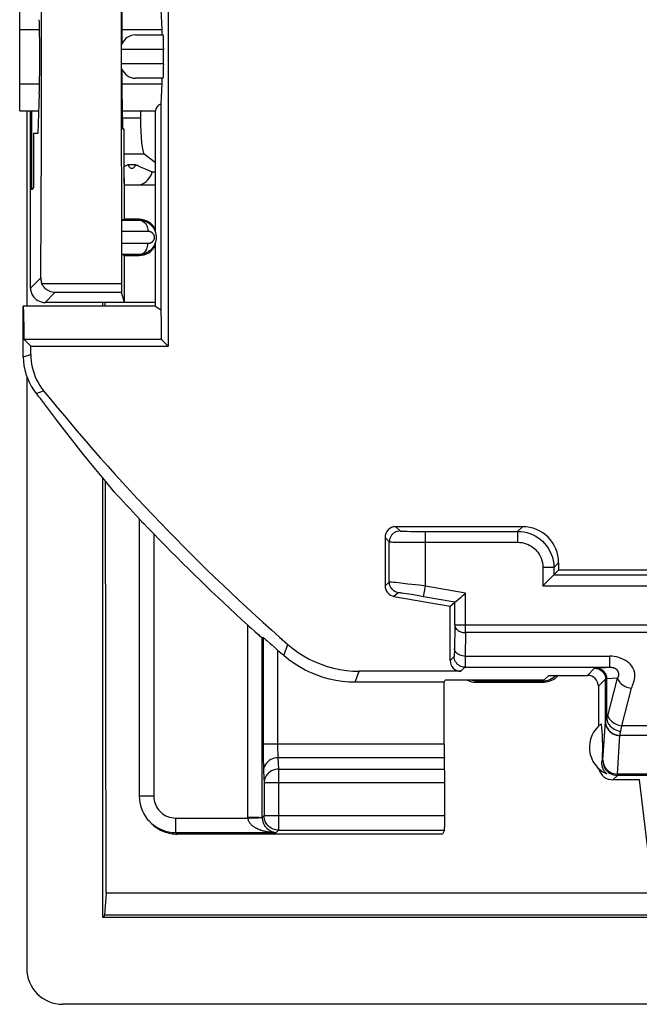
# Model space of a CAD drawing. Units: millimetres. Extents: x -176.5 to -131.7, y -13.4 to 39.3.
# Drawn here: x -176.5 to -168, y -13.4 to 0.2 of the extents above; entities that cross this region are included whole.
import ezdxf

# ---------------------------------------------------------------- set-up
doc = ezdxf.new("R2010")
doc.units = ezdxf.units.MM
doc.header["$LTSCALE"] = 16.335
doc.layers.get('0').update_dxf_attribs({"linetype": 'CONTINUOUS'})
for name, color, linetype in [('ASSI', 7, 'CONTINUOUS'), ('DRAFT', 7, 'CONTINUOUS'), ('RACCORDO', 7, 'CONTINUOUS')]:
    doc.layers.add(name, color=color, linetype=linetype)

msp = doc.modelspace()

# ---------------------------------------------------------------- linework, layer by layer
at = {"color": 7, "linetype": 'CONTINUOUS'}
for p, q in [((-175.378, -3.739), (-175.378, -3.689)), ((-175.378, -12.191), (-175.378, -6.118))]:
    msp.add_line(p, q, dxfattribs=at)
at = {"layer": 'ASSI', "color": 7, "linetype": 'CONTINUOUS'}
for p, q in [((-176.528, -0.664), (-176.528, 0.087)), ((-176.431, -1.039), (-176.431, -3.739)), ((-174.653, -2.714), (-174.653, -1.039)), ((-174.653, -3.739), (-174.653, -2.863)), ((-174.653, -3.739), (-176.478, -3.739)), ((-175.378, -3.739), (-175.378, -3.689)), ((-176.431, -4.711), (-176.431, -12.892)), ((-175.378, -12.191), (-175.378, -6.118)), ((-168.528, -8.994), (-168.528, -9.548)), ((-168.488, -9.515), (-168.484, -9.574)), ((-168.484, -9.574), (-168.481, -9.613)), ((-168.481, -9.613), (-168.48, -9.631)), ((-168.48, -9.631), (-168.478, -9.66)), ((-168.478, -9.66), (-168.477, -9.682)), ((-168.477, -9.682), (-168.476, -9.703)), ((-168.476, -9.703), (-168.475, -9.724)), ((-168.475, -9.724), (-168.474, -9.74)), ((-168.474, -9.74), (-168.474, -9.756)), ((-168.474, -9.756), (-168.473, -9.773)), ((-168.473, -9.773), (-168.473, -9.785)), ((-168.473, -9.785), (-168.473, -9.798)), ((-168.473, -9.798), (-168.472, -9.812)), ((-168.474, -9.932), (-168.475, -9.948)), ((-168.473, -9.898), (-168.474, -9.915)), ((-168.474, -9.915), (-168.474, -9.932)), ((-168.472, -9.858), (-168.473, -9.872)), ((-168.473, -9.872), (-168.473, -9.886)), ((-168.473, -9.886), (-168.473, -9.898)), ((-168.472, -9.812), (-168.472, -9.827)), ((-168.472, -9.827), (-168.472, -9.842)), ((-168.472, -9.842), (-168.472, -9.858)), ((-168.479, -10.028), (-168.48, -10.04)), ((-168.477, -10.001), (-168.479, -10.028)), ((-168.476, -9.969), (-168.477, -9.99)), ((-168.477, -9.99), (-168.477, -10.001)), ((-168.475, -9.948), (-168.476, -9.969)), ((-175.332, -11.856), (-175.357, -12.16)), ((-132.924, -11.856), (-175.332, -11.856)), ((-175.357, -12.16), (-175.378, -12.191)), ((-132.878, -12.191), (-175.378, -12.191)), ((-132.899, -12.16), (-175.357, -12.16)), ((-132.325, -13.391), (-175.931, -13.391))]:
    msp.add_line(p, q, dxfattribs=at)
at = {"layer": 'ASSI', "color": 250, "linetype": 'CONTINUOUS'}
msp.add_line((-168.48, -10.04), (-168.466, -10.026), dxfattribs=at)
at = {"layer": 'ASSI', "color": 7, "linetype": 'CONTINUOUS'}
msp.add_lwpolyline([(-168.411, -10.206), (-168.418, -10.2), (-168.424, -10.194), (-168.43, -10.188), (-168.435, -10.182), (-168.44, -10.176), (-168.445, -10.169), (-168.449, -10.163), (-168.453, -10.156), (-168.457, -10.15), (-168.46, -10.143), (-168.463, -10.136), (-168.466, -10.129), (-168.469, -10.122), (-168.471, -10.115), (-168.473, -10.108), (-168.475, -10.1), (-168.476, -10.093), (-168.478, -10.086), (-168.479, -10.078), (-168.479, -10.071), (-168.48, -10.063), (-168.48, -10.055), (-168.48, -10.048), (-168.48, -10.04)], dxfattribs=at)
msp.add_arc((-168.253, -9.839), 0.4, 125.9538, 246.7368, dxfattribs=at)
for centre, major_axis, ratio, start_param, end_param in [((-168.328, -10.089), (0.141, 0.141), 0.999695, -3.698533, -2.356347), ((-175.931, -12.891), (0.354, 0.354), 0.999315, 2.356537, 3.926648)]:
    msp.add_ellipse(centre, major_axis=major_axis, ratio=ratio, start_param=start_param, end_param=end_param, dxfattribs=at)
at = {"layer": 'DRAFT', "color": 7, "linetype": 'CONTINUOUS'}
for p, q in [((-175.108, 0.713), (-175.114, 0.166)), ((-176.528, 0.087), (-176.528, 0.461)), ((-174.56, 0.087), (-174.573, 0.363)), ((-176.528, -1.038), (-176.528, -0.664)), ((-174.573, -0.94), (-174.56, -0.664)), ((-176.257, -0.798), (-176.278, -1.351)), ((-175.114, -0.743), (-175.108, -1.29)), ((-174.573, -3.789), (-174.573, -0.94)), ((-176.527, -1.039), (-176.266, -1.039)), ((-176.367, -1.039), (-176.367, -2.13)), ((-175.111, -1.039), (-174.653, -1.039)), ((-176.278, -1.351), (-176.339, -1.355)), ((-176.339, -1.355), (-176.339, -2.1)), ((-175.108, -1.29), (-175.09, -1.289)), ((-175.09, -1.289), (-175.09, -2.036)), ((-175.072, -1.804), (-175.09, -1.812)), ((-175.059, -1.799), (-175.072, -1.804)), ((-174.934, -1.784), (-175.023, -1.784)), ((-174.885, -1.804), (-174.901, -1.797)), ((-174.858, -1.816), (-174.885, -1.804)), ((-174.789, -1.846), (-174.858, -1.816)), ((-174.695, -1.889), (-174.789, -1.846)), ((-174.653, -1.889), (-174.695, -1.889)), ((-175.082, -1.965), (-175.09, -1.965)), ((-175.09, -2.036), (-175.082, -2.063)), ((-175.082, -1.965), (-175.082, -2.063)), ((-176.339, -2.1), (-176.367, -2.13)), ((-175.078, -2.539), (-175.078, -2.064)), ((-175.078, -2.064), (-174.653, -2.064)), ((-174.878, -2.539), (-175.078, -2.539)), ((-175.078, -3.689), (-175.078, -3.039)), ((-175.078, -3.039), (-174.878, -3.039)), ((-175.347, -3.739), (-175.347, -3.689)), ((-174.653, -3.689), (-175.078, -3.689)), ((-176.468, -3.999), (-176.47, -3.914)), ((-176.467, -4.094), (-176.468, -3.999)), ((-176.466, -4.201), (-176.467, -4.094)), ((-176.375, -4.291), (-176.466, -4.201)), ((-174.566, -4.201), (-176.466, -4.201)), ((-174.566, -4.201), (-174.475, -4.291)), ((-176.375, -4.291), (-174.475, -4.291)), ((-175.332, -11.856), (-175.343, -6.16)), ((-162.831, -7.389), (-169.078, -7.389)), ((-169.281, -8.911), (-169.215, -8.844)), ((-170.659, -8.939), (-170.645, -8.911)), ((-169.281, -8.911), (-170.645, -8.911)), ((-175.332, -11.856), (-175.357, -12.16)), ((-175.357, -12.16), (-175.378, -12.191)), ((-132.878, -12.191), (-175.378, -12.191)), ((-132.899, -12.16), (-175.357, -12.16))]:
    msp.add_line(p, q, dxfattribs=at)
at = {"layer": 'DRAFT', "color": 250, "linetype": 'CONTINUOUS'}
for p, q in [((-176.528, 0.087), (-176.254, 0.087)), ((-175.115, 0.087), (-174.56, 0.087)), ((-176.528, -0.664), (-176.254, -0.664)), ((-175.115, -0.664), (-174.56, -0.664))]:
    msp.add_line(p, q, dxfattribs=at)
at = {"layer": 'DRAFT', "color": 7, "linetype": 'CONTINUOUS'}
for points in [[(-175.023, -1.784), (-175.029, -1.786), (-175.035, -1.788), (-175.041, -1.791), (-175.047, -1.793), (-175.059, -1.799)], [(-174.901, -1.797), (-174.909, -1.793), (-174.918, -1.79), (-174.926, -1.787), (-174.934, -1.784)], [(-176.47, -3.914), (-176.471, -3.878), (-176.472, -3.845), (-176.472, -3.816), (-176.473, -3.792), (-176.474, -3.773), (-176.475, -3.758), (-176.476, -3.747), (-176.477, -3.74), (-176.478, -3.738)], [(-174.653, -3.739), (-174.651, -3.74), (-174.644, -3.745), (-174.632, -3.752), (-174.617, -3.762), (-174.597, -3.775), (-174.573, -3.789)], [(-175.222, -6.305), (-175.338, -6.166), (-175.454, -6.026), (-175.568, -5.885), (-175.682, -5.743), (-175.795, -5.6), (-175.908, -5.456), (-176.02, -5.311), (-176.131, -5.165), (-176.242, -5.018)]]:
    msp.add_lwpolyline(points, dxfattribs=at)
for centre, radius, start, end in [((-174.978, -1.789), 0.0449, 173.6284, 6.3716), ((-174.978, -1.789), 0.3, 293.5655, 340.5288), ((-174.878, -2.789), 0.25, 25.638, 90), ((-174.878, -2.789), 0.25, 270, 334.362)]:
    msp.add_arc(centre, radius, start, end, dxfattribs=at)
for centre, major_axis, ratio, start_param, end_param in [((-176.261, -0.289), (0, 0.562), 0.017455, -2.704431, -0.437161), ((-175.113, -0.289), (0, 0.502), 0.005236, 6.719269, 7.51074), ((-174.563, -0.289), (0, 0.4), 0.017455, 5.560451, 5.934119), ((-175.113, -0.289), (0, 0.502), 0.005236, 1.914031, 2.705509), ((-174.563, -0.289), (0, 0.4), 0.017455, -2.792527, -2.418858), ((-174.153, -1.039), (0.5, 0), 0.36397, 2.569083, 3.141593), ((-174.578, -4.489), (0, 0.75), 0.017455, -1.176799, -0.369514)]:
    msp.add_ellipse(centre, major_axis=major_axis, ratio=ratio, start_param=start_param, end_param=end_param, dxfattribs=at)
at = {"layer": 'RACCORDO', "color": 7, "linetype": 'CONTINUOUS'}
for p, q in [((-174.475, 8.359), (-174.475, -4.291)), ((-174.928, 0.011), (-174.545, 0.011)), ((-174.538, -0.389), (-174.538, -0.189)), ((-174.545, -0.589), (-174.928, -0.589)), ((-176.431, -1.039), (-176.431, -3.739)), ((-176.378, -3.489), (-176.378, -1.039)), ((-174.86, -1.039), (-174.86, -1.142)), ((-174.653, -1.756), (-174.807, -1.64)), ((-175.078, -2.539), (-175.12, -2.552)), ((-175.12, -2.552), (-174.878, -2.552)), ((-175.078, -3.039), (-175.12, -3.025)), ((-174.878, -3.025), (-175.12, -3.025)), ((-175.078, -3.689), (-175.119, -3.551)), ((-176.478, -4.442), (-176.478, -3.738)), ((-175.078, -3.689), (-176.178, -3.689)), ((-176.375, -4.406), (-176.375, -4.291)), ((-176.431, -4.711), (-176.431, -12.892)), ((-174.875, -6.684), (-174.878, -6.675)), ((-174.875, -6.684), (-174.875, -10.516)), ((-169.578, -6.789), (-171.328, -6.789)), ((-171.478, -6.939), (-171.478, -7.604)), ((-169.078, -7.288), (-169.078, -7.389)), ((-169.145, -7.455), (-169.163, -7.474)), ((-169.144, -7.454), (-169.145, -7.455)), ((-169.078, -7.389), (-169.144, -7.454)), ((-171.354, -7.752), (-170.578, -7.889)), ((-170.578, -7.889), (-170.513, -7.834)), ((-170.578, -8.637), (-170.578, -7.889)), ((-170.513, -7.834), (-170.512, -7.833)), ((-170.512, -7.833), (-170.494, -7.818)), ((-173.224, -8.285), (-173.212, -8.296)), ((-173.162, -8.321), (-173.175, -8.326)), ((-170.428, -8.787), (-171.833, -8.787)), ((-169.215, -8.844), (-168.678, -8.844)), ((-170.659, -8.939), (-171.89, -8.939)), ((-170.659, -9.794), (-170.659, -8.939)), ((-170.228, -8.939), (-169.278, -8.939)), ((-170.209, -8.919), (-169.297, -8.919)), ((-169.252, -8.937), (-169.278, -8.939)), ((-170.654, -10.141), (-170.657, -9.982)), ((-170.652, -10.784), (-170.652, -10.329)), ((-167.962, -10.289), (-168.328, -10.289)), ((-167.803, -11.589), (-167.962, -10.289)), ((-174.706, -10.892), (-174.728, -10.869)), ((-170.654, -10.984), (-170.681, -11.039)), ((-170.681, -11.039), (-174.352, -11.039)), ((-132.325, -13.391), (-175.931, -13.391))]:
    msp.add_line(p, q, dxfattribs=at)
at = {"layer": 'RACCORDO', "color": 250, "linetype": 'CONTINUOUS'}
for p, q in [((-175.116, -0.189), (-174.538, -0.189)), ((-174.538, -0.389), (-175.116, -0.389)), ((-174.86, -1.142), (-175.11, -1.142)), ((-174.807, -1.64), (-175.09, -1.64)), ((-174.878, -2.539), (-174.878, -2.552)), ((-175.121, -2.703), (-174.755, -2.702)), ((-174.755, -2.875), (-175.121, -2.874)), ((-174.878, -3.039), (-174.878, -3.025)), ((-176.378, -3.489), (-176.237, -3.347)), ((-175.12, -3.43), (-176.22, -3.43)), ((-176.178, -3.689), (-176.041, -3.551)), ((-175.119, -3.551), (-176.041, -3.551)), ((-176.478, -4.442), (-176.375, -4.406)), ((-176.301, -4.945), (-176.197, -4.909)), ((-171.328, -6.789), (-171.269, -6.848)), ((-169.644, -6.854), (-169.578, -6.789)), ((-174.675, -6.888), (-174.675, -10.516)), ((-171.478, -6.939), (-171.419, -6.998)), ((-171.17, -6.852), (-171.126, -6.853)), ((-171.126, -6.853), (-171.074, -6.853)), ((-171.074, -6.853), (-170.985, -6.854)), ((-170.985, -6.854), (-169.644, -6.854)), ((-170.919, -7.61), (-170.919, -6.854)), ((-169.644, -6.854), (-169.644, -7.004)), ((-171.419, -7.554), (-171.419, -6.998)), ((-171.305, -7.002), (-171.248, -7.003)), ((-171.248, -7.003), (-171.141, -7.003)), ((-171.141, -7.003), (-171.013, -7.004)), ((-171.013, -7.004), (-169.644, -7.004)), ((-169.144, -7.354), (-169.078, -7.288)), ((-169.144, -7.354), (-169.294, -7.354)), ((-169.294, -7.354), (-169.294, -7.604)), ((-169.144, -7.354), (-169.144, -7.454)), ((-169.144, -7.454), (-162.67, -7.454)), ((-171.419, -7.554), (-171.478, -7.604)), ((-171.362, -7.558), (-171.387, -7.556)), ((-171.328, -7.562), (-171.362, -7.558)), ((-171.258, -7.57), (-171.328, -7.562)), ((-171.161, -7.581), (-171.258, -7.57)), ((-171.003, -7.599), (-171.161, -7.581)), ((-170.919, -7.61), (-171.003, -7.599)), ((-170.945, -7.757), (-170.919, -7.61)), ((-170.363, -7.708), (-170.919, -7.61)), ((-169.294, -7.604), (-162.511, -7.604)), ((-171.295, -7.702), (-171.354, -7.752)), ((-171.217, -7.712), (-171.244, -7.708)), ((-171.182, -7.717), (-171.217, -7.712)), ((-171.114, -7.728), (-171.182, -7.717)), ((-171.033, -7.742), (-171.114, -7.728)), ((-170.945, -7.757), (-171.033, -7.742)), ((-170.513, -7.834), (-170.945, -7.757)), ((-170.363, -8.253), (-170.363, -7.708)), ((-170.513, -8.149), (-170.513, -7.834)), ((-173.375, -10.809), (-173.375, -8.151)), ((-170.513, -8.149), (-170.519, -8.502)), ((-161.923, -8.149), (-170.513, -8.149)), ((-170.363, -8.253), (-170.368, -8.578)), ((-161.808, -8.253), (-170.363, -8.253)), ((-173.175, -10.809), (-173.175, -8.326)), ((-173.162, -8.321), (-173.162, -9.829)), ((-172.875, -8.57), (-172.821, -8.416)), ((-172.962, -8.494), (-172.962, -9.811)), ((-170.522, -8.581), (-170.578, -8.637)), ((-170.369, -8.636), (-170.37, -8.669)), ((-170.368, -8.578), (-170.369, -8.636)), ((-170.368, -8.578), (-168.372, -8.578)), ((-168.372, -8.731), (-168.372, -8.578)), ((-171.89, -8.939), (-171.833, -8.787)), ((-170.373, -8.731), (-170.428, -8.787)), ((-170.373, -8.731), (-168.372, -8.731)), ((-168.58, -8.746), (-168.678, -8.844)), ((-168.562, -8.743), (-168.372, -8.731)), ((-170.209, -8.919), (-170.228, -8.939)), ((-169.278, -8.939), (-169.294, -8.923)), ((-168.43, -8.896), (-168.528, -8.994)), ((-168.43, -9.481), (-168.43, -8.896)), ((-168.263, -8.883), (-168.413, -8.893)), ((-168.413, -9.448), (-168.413, -8.893)), ((-168.397, -9.402), (-168.263, -8.883)), ((-168.204, -9.541), (-168.07, -9.022)), ((-168.465, -10.016), (-168.43, -9.481)), ((-167.579, -9.541), (-168.204, -9.541)), ((-170.659, -9.794), (-173.162, -9.794)), ((-168.265, -10.209), (-168.23, -9.677)), ((-168.23, -9.677), (-168.23, -9.673)), ((-167.577, -9.677), (-168.23, -9.677)), ((-173.162, -9.829), (-173.162, -9.929)), ((-173.162, -9.929), (-173.161, -10.015)), ((-172.962, -9.811), (-172.962, -9.845)), ((-172.962, -9.845), (-172.962, -9.877)), ((-172.962, -9.877), (-172.961, -9.904)), ((-172.961, -9.904), (-172.961, -9.928)), ((-173.161, -10.015), (-173.16, -10.084)), ((-170.657, -9.982), (-172.958, -9.982)), ((-172.958, -9.982), (-172.95, -10.141)), ((-173.16, -10.084), (-173.159, -10.123)), ((-173.158, -10.17), (-173.15, -10.329)), ((-172.95, -10.141), (-170.654, -10.141)), ((-172.95, -10.141), (-172.95, -10.984)), ((-170.652, -10.329), (-173.15, -10.329)), ((-173.15, -10.329), (-173.15, -10.784)), ((-168.328, -10.289), (-168.266, -10.226)), ((-167.541, -10.226), (-168.266, -10.226)), ((-167.542, -10.209), (-168.265, -10.209)), ((-174.675, -10.516), (-174.875, -10.516)), ((-174.375, -10.816), (-173.375, -10.816)), ((-174.375, -10.816), (-174.375, -11.016)), ((-173.278, -10.809), (-173.375, -10.809)), ((-173.375, -10.809), (-173.375, -10.816)), ((-173.375, -10.816), (-173.315, -10.815)), ((-173.315, -10.815), (-173.278, -10.814)), ((-173.15, -10.784), (-173.175, -10.809)), ((-170.652, -10.784), (-173.15, -10.784)), ((-173.15, -10.788), (-173.15, -10.784)), ((-174.352, -11.039), (-174.375, -11.016)), ((-174.375, -11.016), (-172.982, -11.016)), ((-172.95, -10.984), (-172.982, -11.016)), ((-172.95, -10.984), (-170.654, -10.984))]:
    msp.add_line(p, q, dxfattribs=at)
at = {"layer": 'RACCORDO', "color": 7, "linetype": 'CONTINUOUS'}
for points in [[(-174.878, -2.552), (-174.865, -2.552), (-174.853, -2.553), (-174.84, -2.555), (-174.829, -2.557), (-174.817, -2.56), (-174.806, -2.563), (-174.796, -2.566), (-174.786, -2.57), (-174.776, -2.575), (-174.767, -2.58), (-174.758, -2.585), (-174.749, -2.59), (-174.741, -2.595), (-174.733, -2.601), (-174.726, -2.607), (-174.719, -2.613), (-174.712, -2.62), (-174.706, -2.626), (-174.7, -2.633), (-174.694, -2.639), (-174.689, -2.646), (-174.684, -2.653), (-174.679, -2.66), (-174.675, -2.667), (-174.671, -2.674), (-174.667, -2.681), (-174.664, -2.688), (-174.66, -2.695), (-174.657, -2.703), (-174.654, -2.711), (-174.652, -2.719), (-174.649, -2.727), (-174.647, -2.735), (-174.645, -2.744), (-174.644, -2.753), (-174.643, -2.763), (-174.642, -2.773), (-174.641, -2.783), (-174.641, -2.794), (-174.642, -2.805), (-174.643, -2.817), (-174.645, -2.828), (-174.647, -2.84), (-174.65, -2.852), (-174.654, -2.864), (-174.658, -2.876), (-174.663, -2.888), (-174.669, -2.899), (-174.675, -2.91), (-174.682, -2.921), (-174.689, -2.931), (-174.697, -2.941), (-174.706, -2.951), (-174.715, -2.96), (-174.725, -2.969), (-174.735, -2.977), (-174.746, -2.985), (-174.758, -2.993), (-174.771, -3), (-174.784, -3.006), (-174.798, -3.011), (-174.813, -3.016), (-174.828, -3.02), (-174.844, -3.023), (-174.861, -3.025), (-174.878, -3.025)], [(-176.237, -3.347), (-176.237, -3.362), (-176.235, -3.376), (-176.233, -3.39), (-176.23, -3.403), (-176.225, -3.417), (-176.22, -3.43)], [(-176.378, -3.489), (-176.377, -3.515), (-176.371, -3.54), (-176.363, -3.565), (-176.352, -3.588), (-176.337, -3.61), (-176.32, -3.63), (-176.3, -3.647), (-176.278, -3.662), (-176.255, -3.673), (-176.23, -3.682), (-176.204, -3.687), (-176.178, -3.689)], [(-176.041, -3.551), (-176.061, -3.55), (-176.081, -3.546), (-176.1, -3.541), (-176.118, -3.534), (-176.135, -3.525), (-176.151, -3.515), (-176.166, -3.503), (-176.179, -3.491), (-176.192, -3.477), (-176.203, -3.462), (-176.212, -3.446), (-176.22, -3.43)], [(-176.478, -4.442), (-176.476, -4.503), (-176.469, -4.562), (-176.458, -4.622), (-176.442, -4.68), (-176.422, -4.737), (-176.398, -4.792), (-176.369, -4.846), (-176.337, -4.897), (-176.301, -4.945)], [(-176.375, -4.406), (-176.374, -4.451), (-176.37, -4.496), (-176.364, -4.541), (-176.355, -4.585), (-176.343, -4.63), (-176.33, -4.673), (-176.313, -4.715), (-176.294, -4.757), (-176.273, -4.797), (-176.25, -4.836), (-176.225, -4.873), (-176.197, -4.909)], [(-174.875, -6.684), (-174.874, -6.684), (-174.872, -6.685), (-174.869, -6.688), (-174.865, -6.693)], [(-174.865, -6.693), (-174.851, -6.706), (-174.842, -6.715)], [(-174.842, -6.715), (-174.808, -6.75), (-174.765, -6.795)], [(-174.765, -6.795), (-174.748, -6.812), (-174.713, -6.848)], [(-174.713, -6.848), (-174.694, -6.867), (-174.675, -6.888)], [(-169.163, -7.474), (-169.181, -7.491), (-169.192, -7.502)], [(-169.192, -7.502), (-169.216, -7.527), (-169.23, -7.541), (-169.245, -7.555), (-169.26, -7.571), (-169.277, -7.587), (-169.294, -7.604)], [(-170.466, -7.795), (-170.441, -7.774), (-170.427, -7.762), (-170.413, -7.75), (-170.397, -7.736), (-170.38, -7.722), (-170.363, -7.708)], [(-170.494, -7.818), (-170.477, -7.803), (-170.466, -7.795)], [(-173.375, -8.151), (-173.352, -8.171), (-173.33, -8.191)], [(-173.33, -8.191), (-173.289, -8.228), (-173.271, -8.244), (-173.224, -8.285)], [(-173.212, -8.296), (-173.192, -8.313), (-173.184, -8.319), (-173.179, -8.323), (-173.176, -8.326), (-173.175, -8.326)], [(-173.162, -8.321), (-173.161, -8.322), (-173.158, -8.324), (-173.153, -8.328), (-173.146, -8.334), (-173.126, -8.351)], [(-173.126, -8.351), (-173.113, -8.362), (-173.067, -8.402)], [(-173.067, -8.402), (-173.048, -8.419), (-173.007, -8.454)], [(-172.821, -8.416), (-172.751, -8.473), (-172.679, -8.526), (-172.604, -8.574), (-172.525, -8.618), (-172.444, -8.657), (-172.361, -8.691), (-172.276, -8.72), (-172.189, -8.744), (-172.101, -8.763), (-172.012, -8.776), (-171.923, -8.784), (-171.833, -8.787)], [(-173.007, -8.454), (-172.985, -8.473), (-172.962, -8.494)], [(-171.89, -8.939), (-171.98, -8.936), (-172.069, -8.928), (-172.157, -8.915), (-172.244, -8.896), (-172.331, -8.872), (-172.416, -8.843), (-172.499, -8.809), (-172.58, -8.77), (-172.659, -8.727), (-172.734, -8.679), (-172.806, -8.627), (-172.875, -8.57)], [(-169.083, -8.844), (-169.092, -8.856), (-169.111, -8.874), (-169.131, -8.891)], [(-170.342, -8.911), (-170.33, -8.917), (-170.305, -8.926), (-170.28, -8.933), (-170.254, -8.937), (-170.228, -8.939)], [(-169.201, -8.926), (-169.226, -8.933), (-169.252, -8.937)], [(-169.131, -8.891), (-169.153, -8.905), (-169.177, -8.917), (-169.201, -8.926)], [(-174.875, -10.516), (-174.873, -10.559), (-174.867, -10.601), (-174.858, -10.643), (-174.846, -10.683), (-174.83, -10.722), (-174.811, -10.76), (-174.789, -10.796), (-174.764, -10.83), (-174.736, -10.861), (-174.728, -10.869)], [(-174.728, -10.869), (-174.706, -10.891), (-174.673, -10.917), (-174.637, -10.942), (-174.598, -10.963), (-174.557, -10.981), (-174.514, -10.996), (-174.469, -11.007), (-174.422, -11.014), (-174.375, -11.016)], [(-172.987, -10.981), (-172.991, -10.98), (-173.011, -10.975), (-173.031, -10.967), (-173.05, -10.958), (-173.067, -10.946), (-173.084, -10.933), (-173.099, -10.919), (-173.112, -10.902), (-173.123, -10.885), (-173.133, -10.866), (-173.14, -10.846), (-173.146, -10.826), (-173.149, -10.805), (-173.15, -10.788)]]:
    msp.add_lwpolyline(points, dxfattribs=at)
at = {"layer": 'RACCORDO', "color": 250, "linetype": 'CONTINUOUS'}
for points in [[(-174.878, -2.552), (-174.862, -2.553), (-174.846, -2.557), (-174.831, -2.563), (-174.817, -2.572), (-174.803, -2.583), (-174.791, -2.596), (-174.781, -2.61), (-174.772, -2.627), (-174.765, -2.644), (-174.76, -2.663), (-174.756, -2.682), (-174.755, -2.702)], [(-174.755, -2.702), (-174.751, -2.702), (-174.746, -2.702), (-174.741, -2.703), (-174.737, -2.704), (-174.733, -2.705), (-174.729, -2.706), (-174.725, -2.707), (-174.721, -2.709), (-174.718, -2.71), (-174.714, -2.712), (-174.711, -2.714), (-174.708, -2.716), (-174.705, -2.718), (-174.702, -2.72), (-174.699, -2.722), (-174.697, -2.724), (-174.694, -2.727), (-174.692, -2.729), (-174.69, -2.731), (-174.688, -2.734), (-174.686, -2.736), (-174.684, -2.739), (-174.682, -2.741), (-174.681, -2.744), (-174.679, -2.746), (-174.678, -2.749), (-174.677, -2.752), (-174.675, -2.754), (-174.674, -2.757), (-174.673, -2.76), (-174.672, -2.763), (-174.671, -2.766), (-174.671, -2.769), (-174.67, -2.772), (-174.669, -2.776), (-174.669, -2.779), (-174.669, -2.783), (-174.668, -2.787), (-174.668, -2.791), (-174.669, -2.795), (-174.669, -2.799), (-174.67, -2.803), (-174.67, -2.807), (-174.672, -2.812), (-174.673, -2.816), (-174.674, -2.821), (-174.676, -2.825), (-174.678, -2.829), (-174.681, -2.833), (-174.683, -2.837), (-174.686, -2.841), (-174.689, -2.845), (-174.692, -2.848), (-174.695, -2.852), (-174.699, -2.855), (-174.703, -2.858), (-174.707, -2.861), (-174.711, -2.864), (-174.716, -2.866), (-174.721, -2.868), (-174.726, -2.87), (-174.731, -2.872), (-174.737, -2.873), (-174.743, -2.874), (-174.749, -2.875), (-174.755, -2.875)], [(-174.878, -3.025), (-174.862, -3.024), (-174.846, -3.02), (-174.831, -3.014), (-174.817, -3.005), (-174.803, -2.994), (-174.791, -2.981), (-174.781, -2.967), (-174.772, -2.95), (-174.765, -2.933), (-174.76, -2.914), (-174.756, -2.895), (-174.755, -2.875)], [(-171.269, -6.848), (-171.288, -6.849), (-171.308, -6.853), (-171.326, -6.859), (-171.344, -6.868), (-171.36, -6.879), (-171.375, -6.892), (-171.388, -6.907), (-171.399, -6.923), (-171.407, -6.941), (-171.414, -6.959), (-171.417, -6.978), (-171.419, -6.998)], [(-171.269, -6.848), (-171.267, -6.849), (-171.263, -6.849), (-171.256, -6.85), (-171.247, -6.85), (-171.236, -6.851), (-171.222, -6.851), (-171.207, -6.851), (-171.17, -6.852)], [(-169.644, -6.854), (-169.601, -6.856), (-169.559, -6.861), (-169.518, -6.87), (-169.478, -6.882), (-169.44, -6.898), (-169.402, -6.916), (-169.367, -6.938), (-169.333, -6.962), (-169.302, -6.989), (-169.272, -7.019), (-169.245, -7.052), (-169.221, -7.087), (-169.199, -7.126), (-169.18, -7.168), (-169.164, -7.211), (-169.153, -7.257), (-169.146, -7.305), (-169.144, -7.354)], [(-171.419, -6.998), (-171.416, -6.999), (-171.41, -6.999), (-171.401, -7), (-171.388, -7), (-171.372, -7.001), (-171.353, -7.001), (-171.305, -7.002)], [(-169.644, -7.004), (-169.614, -7.005), (-169.584, -7.009), (-169.556, -7.015), (-169.528, -7.024), (-169.501, -7.035), (-169.475, -7.047), (-169.45, -7.062), (-169.426, -7.08), (-169.404, -7.099), (-169.384, -7.12), (-169.365, -7.142), (-169.348, -7.167), (-169.332, -7.194), (-169.319, -7.224), (-169.308, -7.254), (-169.301, -7.286), (-169.296, -7.319), (-169.294, -7.354)], [(-171.295, -7.702), (-171.317, -7.696), (-171.339, -7.687), (-171.358, -7.674), (-171.376, -7.659), (-171.391, -7.641), (-171.403, -7.621), (-171.412, -7.6), (-171.417, -7.577), (-171.419, -7.554)], [(-171.387, -7.556), (-171.397, -7.555), (-171.406, -7.554), (-171.412, -7.554), (-171.417, -7.554), (-171.419, -7.554)], [(-171.244, -7.708), (-171.255, -7.706), (-171.264, -7.705), (-171.273, -7.704), (-171.28, -7.703), (-171.286, -7.702), (-171.29, -7.702), (-171.293, -7.702), (-171.295, -7.702)], [(-170.513, -8.149), (-170.511, -8.163), (-170.507, -8.176), (-170.501, -8.189), (-170.492, -8.201), (-170.481, -8.212), (-170.468, -8.222), (-170.453, -8.231), (-170.437, -8.239), (-170.42, -8.245), (-170.401, -8.249), (-170.382, -8.252), (-170.363, -8.253)], [(-170.519, -8.502), (-170.519, -8.527), (-170.52, -8.538), (-170.52, -8.547), (-170.52, -8.556), (-170.521, -8.564), (-170.521, -8.571), (-170.522, -8.576), (-170.522, -8.579), (-170.522, -8.581)], [(-170.368, -8.578), (-170.388, -8.577), (-170.407, -8.575), (-170.425, -8.57), (-170.443, -8.564), (-170.459, -8.556), (-170.474, -8.547), (-170.487, -8.537), (-170.497, -8.526), (-170.506, -8.514), (-170.513, -8.501), (-170.517, -8.488), (-170.518, -8.474)], [(-170.373, -8.731), (-170.392, -8.73), (-170.411, -8.726), (-170.43, -8.72), (-170.447, -8.711), (-170.464, -8.7), (-170.479, -8.687), (-170.491, -8.672), (-170.502, -8.656), (-170.511, -8.638), (-170.517, -8.62), (-170.521, -8.601), (-170.522, -8.581)], [(-170.37, -8.669), (-170.37, -8.696), (-170.371, -8.707), (-170.371, -8.717), (-170.372, -8.724), (-170.372, -8.729), (-170.373, -8.731)], [(-168.07, -9.022), (-168.062, -9.003), (-168.055, -8.983), (-168.048, -8.962), (-168.041, -8.941), (-168.034, -8.919), (-168.028, -8.896), (-168.025, -8.871), (-168.023, -8.846), (-168.025, -8.82), (-168.03, -8.793), (-168.039, -8.766), (-168.051, -8.741), (-168.065, -8.717), (-168.083, -8.695), (-168.104, -8.674), (-168.127, -8.655), (-168.154, -8.638), (-168.182, -8.623), (-168.212, -8.609), (-168.245, -8.598), (-168.278, -8.589), (-168.309, -8.583), (-168.341, -8.579), (-168.372, -8.578)], [(-168.562, -8.743), (-168.566, -8.744), (-168.569, -8.744), (-168.572, -8.744), (-168.575, -8.745), (-168.577, -8.745), (-168.578, -8.745), (-168.579, -8.745), (-168.58, -8.746)], [(-168.58, -8.746), (-168.56, -8.747), (-168.541, -8.751), (-168.522, -8.757), (-168.505, -8.766), (-168.488, -8.777), (-168.474, -8.79), (-168.461, -8.804), (-168.45, -8.821), (-168.441, -8.838), (-168.435, -8.857), (-168.431, -8.876), (-168.43, -8.896)], [(-168.558, -8.743), (-168.539, -8.744), (-168.52, -8.748), (-168.502, -8.755), (-168.485, -8.763), (-168.47, -8.774), (-168.455, -8.787), (-168.443, -8.802), (-168.432, -8.818), (-168.424, -8.836), (-168.418, -8.854), (-168.414, -8.874), (-168.413, -8.893)], [(-168.372, -8.731), (-168.369, -8.731), (-168.366, -8.731), (-168.363, -8.731), (-168.36, -8.731), (-168.357, -8.731), (-168.354, -8.731), (-168.351, -8.732), (-168.347, -8.732), (-168.344, -8.732), (-168.341, -8.733), (-168.338, -8.733), (-168.335, -8.734), (-168.332, -8.734), (-168.329, -8.735), (-168.326, -8.735), (-168.323, -8.736), (-168.32, -8.737), (-168.318, -8.738), (-168.315, -8.739), (-168.312, -8.74), (-168.31, -8.74), (-168.307, -8.741), (-168.305, -8.743), (-168.302, -8.744), (-168.3, -8.745), (-168.297, -8.746), (-168.295, -8.747), (-168.293, -8.749), (-168.29, -8.75), (-168.288, -8.752), (-168.286, -8.753), (-168.284, -8.755), (-168.282, -8.757), (-168.28, -8.759), (-168.278, -8.76), (-168.276, -8.762), (-168.274, -8.765), (-168.272, -8.767), (-168.27, -8.769), (-168.268, -8.772), (-168.267, -8.774), (-168.265, -8.777), (-168.263, -8.779), (-168.262, -8.782), (-168.26, -8.785), (-168.259, -8.788), (-168.258, -8.792), (-168.256, -8.795), (-168.255, -8.799), (-168.254, -8.802), (-168.253, -8.806), (-168.252, -8.811), (-168.252, -8.815), (-168.251, -8.82), (-168.251, -8.825), (-168.25, -8.83), (-168.251, -8.834), (-168.251, -8.839), (-168.251, -8.844), (-168.252, -8.849), (-168.253, -8.853), (-168.253, -8.858), (-168.254, -8.862), (-168.256, -8.866), (-168.257, -8.87), (-168.258, -8.873), (-168.26, -8.877), (-168.261, -8.88), (-168.263, -8.883)], [(-168.413, -8.893), (-168.416, -8.893), (-168.419, -8.894), (-168.422, -8.894), (-168.424, -8.894), (-168.426, -8.895), (-168.427, -8.895), (-168.428, -8.895), (-168.429, -8.895), (-168.43, -8.896)], [(-168.263, -8.883), (-168.258, -8.9), (-168.25, -8.916), (-168.239, -8.931), (-168.227, -8.946), (-168.212, -8.96), (-168.195, -8.973), (-168.177, -8.985), (-168.157, -8.996), (-168.137, -9.005), (-168.115, -9.013), (-168.093, -9.018), (-168.07, -9.022)], [(-168.43, -9.481), (-168.429, -9.478), (-168.428, -9.475), (-168.427, -9.472), (-168.425, -9.468), (-168.423, -9.465), (-168.421, -9.461), (-168.419, -9.457), (-168.416, -9.453), (-168.413, -9.448)], [(-168.43, -9.481), (-168.428, -9.506), (-168.423, -9.53), (-168.414, -9.554), (-168.403, -9.576), (-168.388, -9.597), (-168.371, -9.616), (-168.351, -9.633), (-168.329, -9.647), (-168.306, -9.658), (-168.281, -9.666), (-168.256, -9.671), (-168.23, -9.673)], [(-168.43, -9.483), (-168.428, -9.508), (-168.423, -9.533), (-168.414, -9.557), (-168.403, -9.58), (-168.388, -9.601), (-168.371, -9.62), (-168.351, -9.636), (-168.33, -9.65), (-168.306, -9.662), (-168.281, -9.67), (-168.256, -9.675), (-168.23, -9.677)], [(-168.413, -9.448), (-168.411, -9.444), (-168.409, -9.439), (-168.407, -9.434), (-168.406, -9.429), (-168.404, -9.424), (-168.402, -9.419), (-168.401, -9.413), (-168.399, -9.408), (-168.397, -9.402)], [(-168.413, -9.448), (-168.408, -9.469), (-168.401, -9.489), (-168.391, -9.508), (-168.379, -9.527), (-168.364, -9.545), (-168.348, -9.561), (-168.329, -9.576), (-168.309, -9.588), (-168.288, -9.599), (-168.266, -9.608), (-168.243, -9.614), (-168.22, -9.618)], [(-168.397, -9.402), (-168.392, -9.418), (-168.384, -9.434), (-168.374, -9.45), (-168.361, -9.465), (-168.346, -9.479), (-168.33, -9.492), (-168.311, -9.504), (-168.292, -9.515), (-168.271, -9.524), (-168.249, -9.531), (-168.227, -9.537), (-168.204, -9.541)], [(-168.23, -9.673), (-168.229, -9.668), (-168.229, -9.663), (-168.228, -9.657), (-168.227, -9.651), (-168.226, -9.645), (-168.225, -9.639), (-168.223, -9.632), (-168.221, -9.625), (-168.22, -9.618)], [(-168.22, -9.618), (-168.218, -9.611), (-168.216, -9.603), (-168.214, -9.595), (-168.212, -9.587), (-168.211, -9.578), (-168.209, -9.569), (-168.207, -9.56), (-168.206, -9.551), (-168.204, -9.541)], [(-172.961, -9.928), (-172.96, -9.939), (-172.96, -9.949), (-172.959, -9.958), (-172.959, -9.967), (-172.958, -9.975), (-172.958, -9.982)], [(-172.958, -9.982), (-172.984, -9.983), (-173.009, -9.988), (-173.034, -9.996), (-173.058, -10.007), (-173.079, -10.021), (-173.099, -10.037), (-173.116, -10.056), (-173.131, -10.076), (-173.142, -10.098), (-173.151, -10.121), (-173.156, -10.145), (-173.158, -10.17)], [(-168.466, -10.026), (-168.466, -10.026), (-168.466, -10.026), (-168.465, -10.025), (-168.465, -10.024), (-168.465, -10.023), (-168.465, -10.022), (-168.465, -10.02), (-168.465, -10.018), (-168.465, -10.016)], [(-168.466, -10.026), (-168.464, -10.052), (-168.459, -10.078), (-168.451, -10.103), (-168.439, -10.126), (-168.424, -10.148), (-168.407, -10.168), (-168.388, -10.185), (-168.366, -10.199), (-168.342, -10.211), (-168.318, -10.219), (-168.292, -10.224), (-168.266, -10.226)], [(-168.465, -10.016), (-168.463, -10.041), (-168.458, -10.066), (-168.449, -10.09), (-168.437, -10.112), (-168.423, -10.133), (-168.406, -10.152), (-168.386, -10.169), (-168.364, -10.183), (-168.341, -10.194), (-168.316, -10.202), (-168.291, -10.207), (-168.265, -10.209)], [(-173.159, -10.123), (-173.159, -10.14), (-173.158, -10.155), (-173.158, -10.17)], [(-172.95, -10.141), (-172.971, -10.142), (-172.991, -10.145), (-173.011, -10.15), (-173.031, -10.157), (-173.049, -10.166), (-173.067, -10.177), (-173.083, -10.189), (-173.098, -10.203), (-173.111, -10.218), (-173.123, -10.235), (-173.132, -10.252), (-173.14, -10.271), (-173.146, -10.29), (-173.149, -10.309), (-173.15, -10.329)], [(-168.266, -10.226), (-168.266, -10.226), (-168.266, -10.225), (-168.265, -10.224), (-168.265, -10.223), (-168.265, -10.221), (-168.265, -10.219), (-168.265, -10.216), (-168.265, -10.213), (-168.265, -10.209)], [(-174.675, -10.516), (-174.673, -10.542), (-174.67, -10.567), (-174.665, -10.592), (-174.657, -10.616), (-174.648, -10.64), (-174.636, -10.662), (-174.623, -10.684), (-174.608, -10.704), (-174.591, -10.723), (-174.573, -10.741), (-174.553, -10.757), (-174.532, -10.771), (-174.509, -10.784), (-174.484, -10.795), (-174.458, -10.804), (-174.431, -10.81), (-174.404, -10.814), (-174.375, -10.816)], [(-173.375, -10.816), (-173.373, -10.828), (-173.371, -10.84), (-173.368, -10.85), (-173.363, -10.861), (-173.358, -10.87), (-173.353, -10.879), (-173.347, -10.887), (-173.34, -10.894), (-173.334, -10.901), (-173.327, -10.908), (-173.321, -10.914), (-173.314, -10.919), (-173.308, -10.925), (-173.301, -10.929), (-173.295, -10.934), (-173.288, -10.938), (-173.282, -10.942), (-173.275, -10.946), (-173.269, -10.95), (-173.262, -10.953), (-173.256, -10.957), (-173.249, -10.96), (-173.242, -10.963), (-173.234, -10.967), (-173.227, -10.97), (-173.219, -10.973), (-173.21, -10.976), (-173.202, -10.98), (-173.193, -10.983), (-173.184, -10.985), (-173.175, -10.988), (-173.166, -10.991), (-173.157, -10.993), (-173.148, -10.995), (-173.14, -10.998), (-173.131, -11), (-173.123, -11.001), (-173.114, -11.003), (-173.106, -11.004), (-173.098, -11.006), (-173.091, -11.007), (-173.083, -11.008)], [(-173.217, -10.81), (-173.23, -10.81), (-173.245, -10.809), (-173.261, -10.809), (-173.278, -10.809)], [(-173.278, -10.814), (-173.261, -10.814), (-173.245, -10.813), (-173.23, -10.812), (-173.217, -10.81)], [(-173.217, -10.81), (-173.204, -10.811), (-173.194, -10.811), (-173.186, -10.811), (-173.18, -10.81), (-173.176, -10.81), (-173.175, -10.81)], [(-173.175, -10.809), (-173.174, -10.823), (-173.173, -10.835), (-173.171, -10.847), (-173.169, -10.858), (-173.167, -10.867), (-173.164, -10.876), (-173.161, -10.884)], [(-173.161, -10.884), (-173.158, -10.891), (-173.155, -10.898), (-173.152, -10.905), (-173.148, -10.911), (-173.145, -10.917), (-173.142, -10.922), (-173.139, -10.927), (-173.135, -10.931), (-173.132, -10.936), (-173.129, -10.94), (-173.126, -10.944), (-173.123, -10.947), (-173.12, -10.951), (-173.116, -10.954), (-173.113, -10.958), (-173.109, -10.961), (-173.106, -10.965), (-173.102, -10.968), (-173.098, -10.971), (-173.094, -10.974), (-173.09, -10.978), (-173.086, -10.981)], [(-173.086, -10.981), (-173.081, -10.984), (-173.077, -10.986), (-173.072, -10.989), (-173.068, -10.992), (-173.064, -10.994), (-173.059, -10.996), (-173.055, -10.998), (-173.051, -11), (-173.047, -11.002), (-173.043, -11.003), (-173.039, -11.005), (-173.035, -11.006), (-173.032, -11.007), (-173.028, -11.008), (-173.024, -11.009), (-173.021, -11.01), (-173.017, -11.011), (-173.013, -11.012), (-173.009, -11.013), (-173.005, -11.014), (-173, -11.014), (-172.996, -11.015), (-172.991, -11.015), (-172.986, -11.016), (-172.982, -11.016)], [(-173.083, -11.008), (-173.076, -11.009), (-173.068, -11.01), (-173.061, -11.011), (-173.053, -11.012), (-173.045, -11.013), (-173.037, -11.013), (-173.028, -11.014), (-173.019, -11.015), (-173.01, -11.015), (-173.001, -11.015), (-172.991, -11.016), (-172.982, -11.016)], [(-172.95, -10.984), (-172.971, -10.983), (-172.987, -10.981)]]:
    msp.add_lwpolyline(points, dxfattribs=at)
at = {"layer": 'RACCORDO', "color": 7, "linetype": 'CONTINUOUS'}
for centre, radius, start, end in [((-174.928, -0.189), 0.2, 90, 159.8871), ((-174.928, -0.389), 0.2, 200.1119, 270), ((-154.128, 12.961), 28.5, 218.9241, 219.1135), ((-154.128, 12.961), 28.397, 218.9994, 228.8335), ((-154.128, 12.961), 28.568, 222.407, 223.4203), ((-154.128, 12.961), 28.568, 224.0109, 227.6464), ((-154.128, 12.961), 28.549, 228.7218, 228.9545)]:
    msp.add_arc(centre, radius, start, end, dxfattribs=at)
for centre, major_axis, ratio, start_param, end_param in [((-176.366, -0.289), (0, 8), 0.017455, -1.963132, -1.178461), ((-175.082, -0.289), (0, 8), 0.005236, 1.178466, 1.974289), ((-174.545, -0.189), (0, 0.2), 0.035998, -1.570796, 0), ((-174.545, -0.389), (0, 0.2), 0.035998, -3.141593, -1.570796), ((-174.802, -1.142), (0, 0.5), 0.115721, -4.712389, -3.228859), ((-175.119, -3.351), (0, 0.2), 0.005236, -4.308897, -3.159046), ((-171.328, -6.939), (0.106, -0.106), 0.999695, 2.356347, 3.926839), ((-169.578, -7.289), (0.354, 0.354), 0.999695, -0.785246, 0.785246), ((-171.328, -7.604), (0.115, 0.096), 0.999741, 2.443589, 3.839597), ((-170.428, -8.637), (0.106, 0.106), 0.999695, -3.926839, -2.356347), ((-169.297, -8.669), (-0.177, 0.177), 0.999695, 8.639532, 9.433684), ((-168.678, -8.994), (0.106, 0.106), 0.999695, -0.785246, 0.785246), ((-170.209, -8.669), (-0.177, -0.177), 0.999695, 0.525434, 0.785246), ((-170.657, -9.794), (0, 0.2), 0.008727, -4.712389, -3.490659), ((-170.654, -10.329), (0, 0.2), 0.008727, -1.570796, -0.349066), ((-170.654, -10.784), (0, 0.2), 0.008727, -3.124139, -1.570796), ((-174.352, -10.538), (-0.354, 0.354), 0.999695, -4.712389, -4.102272), ((-174.352, -10.538), (0.354, -0.354), 0.999695, -0.96068, -0.785246), ((-175.931, -12.891), (0.354, 0.354), 0.999315, 2.356537, 3.926648)]:
    msp.add_ellipse(centre, major_axis=major_axis, ratio=ratio, start_param=start_param, end_param=end_param, dxfattribs=at)

doc.saveas('drawing.dxf')
